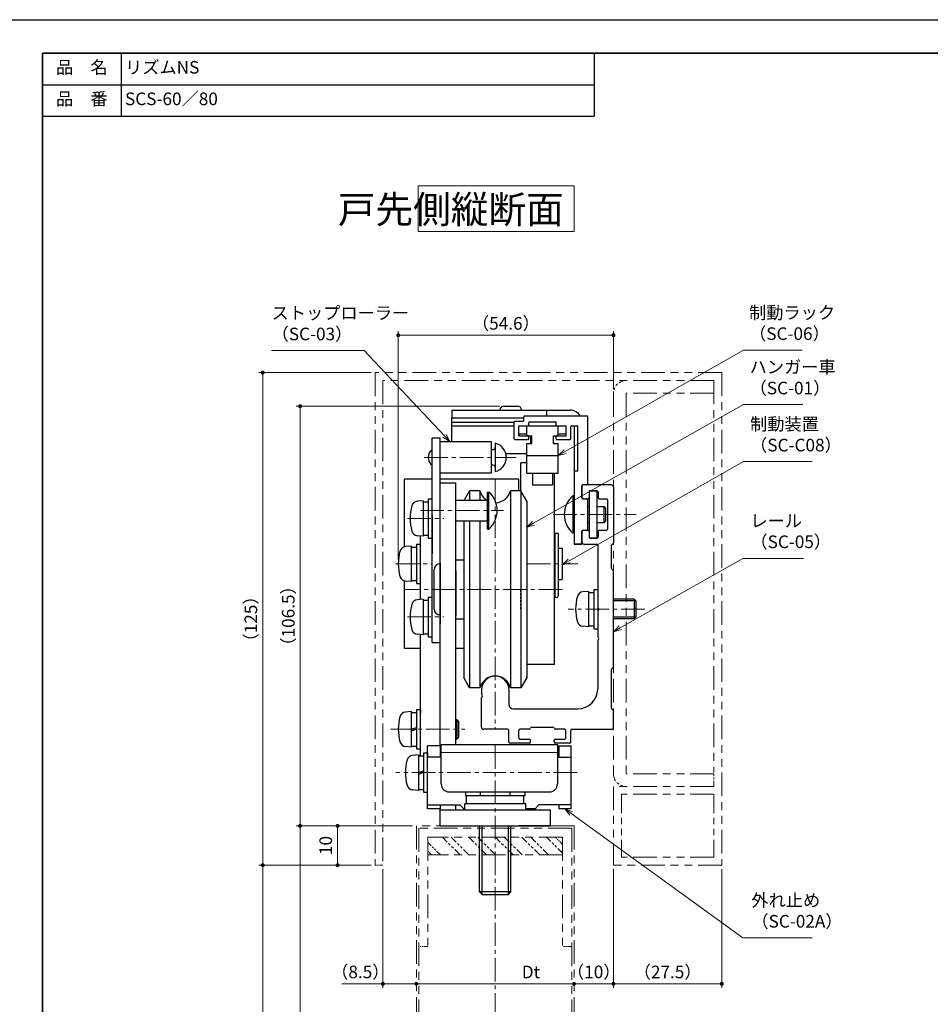
# Model space of a CAD drawing. Units: millimetres. Extents: x 3416 to 4604, y 2049 to 2469.
# Drawn here: x 4016 to 4247, y 2220 to 2469 of the extents above; entities that cross this region are included whole.
import ezdxf

# ---------------------------------------------------------------- set-up
doc = ezdxf.new("R2010")
doc.units = ezdxf.units.MM
doc.header["$PDSIZE"] = -3
for name, pattern in [('DASHED', [3.5, 2, -1.5]), ('中心線1', [18, 12, -2, 2, -2]), ('中線', [2, 1, 1]), ('寸法線', [2, 1, 1]), ('想像線1', [14.5, 6, -1.5, 2, -1.5, 2, -1.5]), ('文字', [2, 1, 1]), ('細線', [2, 1, 1])]:
    doc.linetypes.add(name, pattern=pattern)
for name, color, linetype, lineweight in [('AM_0', 7, '中線', 25), ('AM_11', 2, '想像線1', 15), ('AM_2', 1, '細線', 15), ('AM_5', 3, '寸法線', 15), ('AM_6', 2, '文字', 15), ('AM_7', 4, '中心線1', 15), ('waku', 7, 'Continuous', 35)]:
    doc.layers.add(name, color=color, linetype=linetype, lineweight=lineweight)
doc.layers.add('size', color=5, linetype='Continuous', lineweight=25, plot=False)
doc.styles.get("Standard").update_dxf_attribs({"font": 'romans.shx', "width": 0.7, "bigfont": 'extfont.shx'})
doc.dimstyles.new('SYS$0', dxfattribs={"dimtxt": 3.2, "dimasz": 1, "dimexe": 1, "dimexo": 1, "dimgap": 1, "dimtad": 1, "dimdsep": 46, "dimtxsty": 'STANDARD', "dimblk": 'DOT', "dimcen": 0, "dimclrd": 256, "dimclre": 256, "dimclrt": 2, "dimadec": 0, "dimazin": 2, "dimtp": 0.1, "dimtm": 0.1, "dimtfac": 0.71, "dimtmove": 0, "dimatfit": 3, "dimldrblk": 'OPEN30', "dimfxl": 1, "dimlwd": -1, "dimlwe": -1, "dimarcsym": 0})

# ---------------------------------------------------------------- blocks, each defined once
blk = doc.blocks.new('_Dot')
at = {"color": 0, "linetype": 'ByBlock', "lineweight": -2}
blk.add_line((-0.5, 0), (-1, 0), dxfattribs=at)
at = {"color": 0, "linetype": 'ByBlock', "const_width": 0.5}
blk.add_lwpolyline([(-0.25, 0, 1), (0.25, 0, 1)], format="xyb", close=True, dxfattribs=at)
blk = doc.blocks.new('*D14')
at = {"layer": 'AM_5'}
for p, q in [((4111.78, 2332.38), (4111.78, 2390.38)), ((4165.38, 2389.38), (4112.78, 2389.38)), ((4166.38, 2375.68), (4166.38, 2390.38))]:
    blk.add_line(p, q, dxfattribs=at)
at = {"layer": 'Defpoints', "color": 0}
for p in [(4111.78, 2389.38), (4166.38, 2374.68), (4111.78, 2331.38)]:
    blk.add_point(p, dxfattribs=at)
at = {"layer": 'AM_5', "rotation": 180}
blk.add_blockref('_Dot', (4111.78, 2389.38), dxfattribs=at)
at = {"layer": 'AM_5'}
blk.add_blockref('_Dot', (4166.38, 2389.38), dxfattribs=at)
at = {"layer": 'AM_5', "color": 2, "insert": (4139.08, 2391.98), "char_height": 3.2, "attachment_point": 5}
blk.add_mtext('（54.6）', dxfattribs=at)
blk = doc.blocks.new('_OPEN30')
at = {"color": 0, "linetype": 'ByBlock'}
for p, q in [((-1, 0.27), (0, 0)), ((0, 0), (-1, -0.27)), ((0, 0), (-1, 0))]:
    blk.add_line(p, q, dxfattribs=at)
blk = doc.blocks.new('*D16')
at = {"layer": 'AM_5'}
for p, q in [((4137.58, 2371.38), (4085.88, 2371.38)), ((4086.88, 2370.38), (4086.88, 2265.88)), ((4115.38, 2264.88), (4085.88, 2264.88))]:
    blk.add_line(p, q, dxfattribs=at)
at = {"layer": 'Defpoints', "color": 0}
for p in [(4138.58, 2371.38), (4086.88, 2264.88), (4116.38, 2264.88)]:
    blk.add_point(p, dxfattribs=at)
at = {"layer": 'AM_5'}
for p, rotation in [((4086.88, 2371.38), 90), ((4086.88, 2264.88), 270)]:
    blk.add_blockref('_Dot', p, dxfattribs=dict(at, rotation=rotation))
at = {"layer": 'AM_5', "color": 2, "insert": (4084.28, 2318.13), "char_height": 3.2, "attachment_point": 5, "rotation": 90}
blk.add_mtext('（106.5）', dxfattribs=at)
blk = doc.blocks.new('*D17')
at = {"layer": 'AM_5'}
for p, q in [((4104.88, 2379.88), (4076.38, 2379.88)), ((4077.38, 2378.88), (4077.38, 2255.88)), ((4104.88, 2254.88), (4076.38, 2254.88))]:
    blk.add_line(p, q, dxfattribs=at)
at = {"layer": 'Defpoints', "color": 0}
for p in [(4105.88, 2379.88), (4077.38, 2254.88), (4105.88, 2254.88)]:
    blk.add_point(p, dxfattribs=at)
at = {"layer": 'AM_5'}
for p, rotation in [((4077.38, 2379.88), 90), ((4077.38, 2254.88), 270)]:
    blk.add_blockref('_Dot', p, dxfattribs=dict(at, rotation=rotation))
at = {"layer": 'AM_5', "color": 2, "insert": (4074.78, 2317.38), "char_height": 3.2, "attachment_point": 5, "rotation": 90}
blk.add_mtext('（125）', dxfattribs=at)
blk = doc.blocks.new('*D18')
at = {"layer": 'AM_5'}
for p, q in [((4115.38, 2264.88), (4095.38, 2264.88)), ((4096.38, 2263.88), (4096.38, 2255.88)), ((4104.88, 2254.88), (4095.38, 2254.88))]:
    blk.add_line(p, q, dxfattribs=at)
at = {"layer": 'Defpoints', "color": 0}
for p in [(4116.38, 2264.88), (4096.38, 2254.88), (4105.88, 2254.88)]:
    blk.add_point(p, dxfattribs=at)
at = {"layer": 'AM_5'}
for p, rotation in [((4096.38, 2264.88), 90), ((4096.38, 2254.88), 270)]:
    blk.add_blockref('_Dot', p, dxfattribs=dict(at, rotation=rotation))
at = {"layer": 'AM_5', "color": 2, "insert": (4093.78, 2259.88), "char_height": 3.2, "attachment_point": 5, "rotation": 90}
blk.add_mtext('10', dxfattribs=at)
blk = doc.blocks.new('*D19')
at = {"layer": 'AM_5'}
for p, q in [((4104.88, 2254.88), (4076.38, 2254.88)), ((4077.38, 2253.88), (4077.38, 2116.64)), ((4092.71, 2115.64), (4076.38, 2115.64))]:
    blk.add_line(p, q, dxfattribs=at)
at = {"layer": 'Defpoints', "color": 0}
for p in [(4105.88, 2254.88), (4077.38, 2115.64), (4093.71, 2115.64)]:
    blk.add_point(p, dxfattribs=at)
at = {"layer": 'AM_5'}
for p, rotation in [((4077.38, 2254.88), 90), ((4077.38, 2115.64), 270)]:
    blk.add_blockref('_Dot', p, dxfattribs=dict(at, rotation=rotation))
at = {"layer": 'AM_5', "color": 2, "insert": (4074.78, 2185.26), "char_height": 3.2, "attachment_point": 5, "rotation": 90}
blk.add_mtext('H', dxfattribs=at)
blk = doc.blocks.new('*D20')
at = {"layer": 'AM_5'}
for p, q in [((4115.38, 2264.88), (4085.88, 2264.88)), ((4086.88, 2263.88), (4086.88, 2120.64)), ((4115.38, 2119.64), (4085.88, 2119.64))]:
    blk.add_line(p, q, dxfattribs=at)
at = {"layer": 'Defpoints', "color": 0}
for p in [(4116.38, 2264.88), (4086.88, 2119.64), (4116.38, 2119.64)]:
    blk.add_point(p, dxfattribs=at)
at = {"layer": 'AM_5'}
for p, rotation in [((4086.88, 2264.88), 90), ((4086.88, 2119.64), 270)]:
    blk.add_blockref('_Dot', p, dxfattribs=dict(at, rotation=rotation))
at = {"layer": 'AM_5', "color": 2, "insert": (4084.28, 2192.26), "char_height": 3.2, "attachment_point": 5, "rotation": 90}
blk.add_mtext('DW', dxfattribs=at)
blk = doc.blocks.new('*D21')
at = {"layer": 'AM_5'}
for p, q in [((4166.38, 2253.88), (4166.38, 2223.78)), ((4193.88, 2253.88), (4193.88, 2223.78)), ((4167.38, 2224.78), (4192.88, 2224.78))]:
    blk.add_line(p, q, dxfattribs=at)
at = {"layer": 'Defpoints', "color": 0}
for p in [(4166.38, 2254.88), (4193.88, 2254.88), (4193.88, 2224.78)]:
    blk.add_point(p, dxfattribs=at)
at = {"layer": 'AM_5', "rotation": 180}
blk.add_blockref('_Dot', (4166.38, 2224.78), dxfattribs=at)
at = {"layer": 'AM_5'}
blk.add_blockref('_Dot', (4193.88, 2224.78), dxfattribs=at)
at = {"layer": 'AM_5', "color": 2, "insert": (4180.13, 2227.38), "char_height": 3.2, "attachment_point": 5}
blk.add_mtext('（27.5）', dxfattribs=at)
blk = doc.blocks.new('*D22')
at = {"layer": 'AM_5'}
for p, q in [((4166.38, 2253.88), (4166.38, 2223.78)), ((4165.38, 2224.78), (4157.38, 2224.78))]:
    blk.add_line(p, q, dxfattribs=at)
at = {"layer": 'Defpoints', "color": 0}
for p in [(4156.38, 2264.88), (4166.38, 2254.88), (4156.38, 2224.78)]:
    blk.add_point(p, dxfattribs=at)
at = {"layer": 'AM_5', "rotation": 180}
blk.add_blockref('_Dot', (4156.38, 2224.78), dxfattribs=at)
at = {"layer": 'AM_5'}
blk.add_blockref('_Dot', (4166.38, 2224.78), dxfattribs=at)
at = {"layer": 'AM_5', "color": 2, "insert": (4161.38, 2227.38), "char_height": 3.2, "attachment_point": 5}
blk.add_mtext('（10）', dxfattribs=at)
blk = doc.blocks.new('*D23')
at = {"layer": 'AM_5'}
blk.add_line((4155.38, 2224.78), (4117.38, 2224.78), dxfattribs=at)
at = {"layer": 'Defpoints', "color": 0}
for p in [(4116.38, 2224.78), (4116.38, 2224.78), (4156.38, 2224.78)]:
    blk.add_point(p, dxfattribs=at)
at = {"layer": 'AM_5', "rotation": 180}
blk.add_blockref('_Dot', (4116.38, 2224.78), dxfattribs=at)
at = {"layer": 'AM_5'}
blk.add_blockref('_Dot', (4156.38, 2224.78), dxfattribs=at)
at = {"layer": 'AM_5', "color": 2, "insert": (4145.44, 2227.38), "char_height": 3.2, "attachment_point": 5}
blk.add_mtext('Dt', dxfattribs=at)
blk = doc.blocks.new('*D24')
at = {"layer": 'AM_5'}
for p, q in [((4107.88, 2253.88), (4107.88, 2223.78)), ((4107.88, 2224.78), (4097.43, 2224.78)), ((4115.38, 2224.78), (4108.88, 2224.78))]:
    blk.add_line(p, q, dxfattribs=at)
at = {"layer": 'Defpoints', "color": 0}
for p in [(4107.88, 2254.88), (4107.88, 2224.78), (4116.38, 2224.78)]:
    blk.add_point(p, dxfattribs=at)
at = {"layer": 'AM_5', "rotation": 180}
blk.add_blockref('_Dot', (4107.88, 2224.78), dxfattribs=at)
at = {"layer": 'AM_5'}
blk.add_blockref('_Dot', (4116.38, 2224.78), dxfattribs=at)
at = {"layer": 'AM_5', "color": 2, "insert": (4102.15, 2227.38), "char_height": 3.2, "attachment_point": 5}
blk.add_mtext('（8.5）', dxfattribs=at)
blk = doc.blocks.new('*S2144747')
at = {"layer": 'AM_5', "color": 3}
for p, q in [((4199.37, 2385.58), (4154.12, 2359.87)), ((4214.29, 2385.58), (4199.37, 2385.58))]:
    blk.add_line(p, q, dxfattribs=at)
at = {"layer": 'AM_5', "color": 3, "linetype": 'Continuous'}
for p, q in [((4153.85, 2360.33), (4152.38, 2358.88)), ((4154.12, 2359.87), (4152.38, 2358.88)), ((4152.38, 2358.88), (4154.38, 2359.4))]:
    blk.add_line(p, q, dxfattribs=at)
at = {"layer": 'AM_5', "color": 2, "insert": (4200.79, 2387.18), "char_height": 3.2, "attachment_point": 7}
blk.add_mtext('制動ラック\\P（SC-06）', dxfattribs=at)
blk = doc.blocks.new('*S2154848')
at = {"layer": 'AM_5', "color": 3}
for p, q in [((4199.37, 2357.3), (4155.12, 2332.13)), ((4216.79, 2357.3), (4199.37, 2357.3))]:
    blk.add_line(p, q, dxfattribs=at)
at = {"layer": 'AM_5', "color": 3, "linetype": 'Continuous'}
for p, q in [((4154.85, 2332.59), (4153.38, 2331.14)), ((4155.12, 2332.13), (4153.38, 2331.14)), ((4153.38, 2331.14), (4155.38, 2331.66))]:
    blk.add_line(p, q, dxfattribs=at)
at = {"layer": 'AM_5', "color": 2, "insert": (4201.05, 2358.9), "char_height": 3.2, "attachment_point": 7}
blk.add_mtext('制動装置\\P（SC-C08）', dxfattribs=at)
blk = doc.blocks.new('*S2164949')
at = {"layer": 'AM_5', "color": 3}
for p, q in [((4079.64, 2385.5), (4103.15, 2385.5)), ((4103.15, 2385.5), (4123.51, 2363.84))]:
    blk.add_line(p, q, dxfattribs=at)
at = {"layer": 'AM_5', "color": 3, "linetype": 'Continuous'}
for p, q in [((4124.88, 2362.38), (4123.9, 2364.2)), ((4123.12, 2363.47), (4124.88, 2362.38)), ((4123.51, 2363.84), (4124.88, 2362.38))]:
    blk.add_line(p, q, dxfattribs=at)
at = {"layer": 'AM_5', "color": 2, "insert": (4079.64, 2387.1), "char_height": 3.2, "attachment_point": 7}
blk.add_mtext('ストップローラー\\P（SC-03）', dxfattribs=at)
blk = doc.blocks.new('*S2175050')
at = {"layer": 'AM_5', "color": 3}
for p, q in [((4199.19, 2332.76), (4168.12, 2315.14)), ((4214.63, 2332.76), (4199.19, 2332.76))]:
    blk.add_line(p, q, dxfattribs=at)
at = {"layer": 'AM_5', "color": 3, "linetype": 'Continuous'}
for p, q in [((4167.85, 2315.61), (4166.38, 2314.15)), ((4168.12, 2315.14), (4166.38, 2314.15)), ((4166.38, 2314.15), (4168.38, 2314.67))]:
    blk.add_line(p, q, dxfattribs=at)
at = {"layer": 'AM_5', "color": 2, "insert": (4201.13, 2334.36), "char_height": 3.2, "attachment_point": 7}
blk.add_mtext('レール\\P（SC-05）', dxfattribs=at)
blk = doc.blocks.new('*S2225555')
at = {"layer": 'AM_5', "color": 3, "linetype": 'Continuous'}
for p, q in [((4155.64, 2268.02), (4154.02, 2269.2)), ((4155.95, 2268.46), (4154.02, 2269.2)), ((4154.02, 2269.2), (4155.32, 2267.59))]:
    blk.add_line(p, q, dxfattribs=at)
at = {"layer": 'AM_5', "color": 3}
for p, q in [((4199.19, 2236.45), (4155.64, 2268.02)), ((4216.81, 2236.45), (4199.19, 2236.45))]:
    blk.add_line(p, q, dxfattribs=at)
at = {"layer": 'AM_5', "color": 2, "insert": (4201.38, 2238.05), "char_height": 3.2, "attachment_point": 7}
blk.add_mtext('外れ止め\\P（SC-02A）', dxfattribs=at)
blk = doc.blocks.new('*S2387171')
at = {"layer": 'AM_5', "color": 3}
for p, q in [((4199.37, 2371.78), (4146.12, 2341.67)), ((4214.44, 2371.78), (4199.37, 2371.78))]:
    blk.add_line(p, q, dxfattribs=at)
at = {"layer": 'AM_5', "color": 3, "linetype": 'Continuous'}
for p, q in [((4145.86, 2342.14), (4144.38, 2340.69)), ((4146.12, 2341.67), (4144.38, 2340.69)), ((4144.38, 2340.69), (4146.38, 2341.2))]:
    blk.add_line(p, q, dxfattribs=at)
at = {"layer": 'AM_5', "color": 2, "insert": (4200.93, 2373.38), "char_height": 3.2, "attachment_point": 7}
blk.add_mtext('ハンガー車\\P（SC-01）', dxfattribs=at)

msp = doc.modelspace()

# ---------------------------------------------------------------- linework, layer by layer
at = {"color": 7, "linetype": 'Continuous'}
for p, q in [((4021.469, 2460.959), (4131.469, 2460.959)), ((4021.469, 2452.959), (4161.469, 2452.959)), ((4021.469, 2444.959), (4161.469, 2444.959))]:
    msp.add_line(p, q, dxfattribs=at)
at = {"color": 7, "linetype": 'Continuous', "ltscale": 0.8}
for p, q in [((4041.469, 2460.959), (4041.469, 2444.959)), ((4161.469, 2460.959), (4161.469, 2444.959))]:
    msp.add_line(p, q, dxfattribs=at)
at = {"color": 7, "linetype": 'Continuous', "ltscale": 0.175}
msp.add_line((4138.58, 2371.38), (4142.08, 2371.38), dxfattribs=at)
at = {"color": 7, "linetype": 'DASHED', "ltscale": 0.25}
for p in [(4142.879, 2329.88), (4142.879, 2319.88)]:
    msp.add_line(p, (4142.879, 2324.88), dxfattribs=at)
at = {"layer": 'AM_0'}
for p, q in [((4125.379, 2370.38), (4155.379, 2370.38)), ((4156.379, 2366.38), (4156.379, 2336.38)), ((4120.379, 2315.38), (4120.379, 2363.38)), ((4122.379, 2311.38), (4122.379, 2363.38)), ((4151.379, 2305.78), (4151.379, 2354.38)), ((4142.379, 2352.88), (4122.379, 2352.88)), ((4126.379, 2285.498), (4126.379, 2351.88)), ((4122.379, 2285.198), (4122.379, 2349.88)), ((4140.252, 2349.881), (4140.252, 2299.881)), ((4142.879, 2349.881), (4142.879, 2299.881)), ((4144.379, 2347.283), (4144.379, 2302.479)), ((4128.379, 2342.244), (4128.379, 2302.479)), ((4129.879, 2342.244), (4129.879, 2299.881)), ((4132.506, 2342.244), (4132.506, 2299.881)), ((4122.379, 2285.198), (4122.379, 2336.498)), ((4166.379, 2305.177), (4166.379, 2329.584)), ((4117.379, 2282.846), (4117.379, 2313.441)), ((4150.379, 2268.88), (4122.379, 2268.88)), ((4122.379, 2264.88), (4150.379, 2264.88)), ((4125.379, 2264.88), (4147.379, 2264.88))]:
    msp.add_line(p, q, dxfattribs=at)
at = {"layer": 'AM_0', "ltscale": 0.15}
for p, q in [((4125.379, 2370.38), (4125.379, 2368.38)), ((4149.379, 2370.38), (4149.379, 2368.88)), ((4141.379, 2367.58), (4143.479, 2367.58)), ((4142.379, 2363.88), (4142.379, 2366.38)), ((4142.579, 2366.38), (4144.679, 2366.38)), ((4143.679, 2367.78), (4143.679, 2368.68)), ((4144.379, 2363.88), (4144.379, 2366.38)), ((4144.879, 2366.58), (4144.879, 2367.18)), ((4151.879, 2366.58), (4151.879, 2367.18)), ((4152.079, 2366.38), (4154.179, 2366.38)), ((4152.379, 2363.88), (4152.379, 2366.38)), ((4154.379, 2363.88), (4154.379, 2366.38)), ((4155.779, 2366.38), (4157.179, 2366.38)), ((4142.379, 2364.08), (4142.379, 2366.18)), ((4142.379, 2364.38), (4144.379, 2364.38)), ((4142.579, 2363.88), (4144.679, 2363.88)), ((4144.379, 2363.88), (4145.629, 2363.88)), ((4145.379, 2361.88), (4145.379, 2363.88)), ((4145.629, 2361.88), (4145.629, 2363.88)), ((4151.129, 2361.88), (4151.129, 2363.88)), ((4151.129, 2363.88), (4152.379, 2363.88)), ((4152.079, 2363.88), (4154.179, 2363.88)), ((4152.379, 2364.38), (4154.379, 2364.38)), ((4154.379, 2364.08), (4154.379, 2366.18)), ((4120.379, 2363.38), (4122.379, 2363.38)), ((4144.379, 2361.88), (4145.629, 2361.88)), ((4144.879, 2363.08), (4144.879, 2363.68)), ((4151.129, 2361.88), (4152.379, 2361.88)), ((4151.879, 2363.08), (4151.879, 2363.68)), ((4135.379, 2360.38), (4135.879, 2360.38)), ((4135.879, 2356.38), (4135.379, 2356.38)), ((4144.379, 2356.98), (4142.879, 2356.98)), ((4145.879, 2354.38), (4145.879, 2351.38)), ((4150.879, 2354.38), (4150.879, 2351.38)), ((4157.179, 2354.88), (4156.579, 2354.88)), ((4142.379, 2349.88), (4142.379, 2352.88)), ((4159.379, 2351.38), (4158.579, 2351.38)), ((4129.879, 2349.881), (4128.53, 2347.544)), ((4129.879, 2349.881), (4129.879, 2347.544)), ((4132.506, 2349.881), (4129.879, 2349.881)), ((4132.506, 2349.881), (4132.506, 2347.544)), ((4142.879, 2349.881), (4140.252, 2349.881)), ((4144.379, 2347.283), (4142.879, 2349.881)), ((4158.379, 2350.88), (4158.379, 2348.38)), ((4162.179, 2349.88), (4160.179, 2349.88)), ((4160.179, 2349.58), (4160.179, 2348.18)), ((4160.479, 2349.88), (4162.179, 2349.88)), ((4162.479, 2349.58), (4162.479, 2348.18)), ((4118.079, 2347.38), (4116.618, 2347.252)), ((4118.079, 2347.13), (4119.379, 2347.13)), ((4119.379, 2347.88), (4120.379, 2347.88)), ((4156.379, 2348.58), (4156.091, 2348.58)), ((4158.579, 2347.88), (4159.379, 2347.88)), ((4158.879, 2347.88), (4159.879, 2347.88)), ((4162.779, 2347.88), (4164.579, 2347.88)), ((4156.679, 2343.88), (4156.379, 2344.18)), ((4156.679, 2343.88), (4156.379, 2343.58)), ((4159.879, 2345.88), (4160.179, 2345.88)), ((4162.179, 2345.88), (4164.004, 2345.88)), ((4164.379, 2345.505), (4164.004, 2345.88)), ((4159.879, 2341.88), (4160.179, 2341.88)), ((4162.179, 2341.88), (4164.004, 2341.88)), ((4164.379, 2342.255), (4164.004, 2341.88)), ((4134.379, 2340.194), (4134.779, 2340.194)), ((4152.379, 2339.08), (4151.479, 2339.08)), ((4156.379, 2339.18), (4156.091, 2339.18)), ((4158.379, 2339.38), (4158.379, 2336.88)), ((4158.579, 2339.88), (4159.379, 2339.88)), ((4158.879, 2339.88), (4159.879, 2339.88)), ((4160.179, 2339.58), (4160.179, 2338.18)), ((4162.479, 2339.58), (4162.479, 2338.18)), ((4162.779, 2339.88), (4164.579, 2339.88)), ((4116.379, 2336.38), (4117.379, 2336.38)), ((4118.079, 2338.38), (4116.618, 2338.508)), ((4118.079, 2338.63), (4119.379, 2338.63)), ((4119.379, 2337.88), (4120.379, 2337.88)), ((4156.379, 2336.38), (4158.379, 2336.38)), ((4158.179, 2336.38), (4156.579, 2336.38)), ((4158.379, 2336.58), (4158.379, 2336.38)), ((4162.179, 2337.88), (4160.179, 2337.88)), ((4160.479, 2337.88), (4162.179, 2337.88)), ((4115.079, 2335.88), (4113.618, 2335.752)), ((4115.079, 2335.63), (4116.379, 2335.63)), ((4151.379, 2334.68), (4151.479, 2334.68)), ((4152.379, 2335.38), (4153.379, 2335.38)), ((4126.379, 2332.381), (4128.379, 2332.381)), ((4115.079, 2326.88), (4113.618, 2327.008)), ((4115.079, 2327.13), (4116.379, 2327.13)), ((4116.379, 2326.38), (4117.379, 2326.38)), ((4151.379, 2328.08), (4151.479, 2328.08)), ((4152.379, 2327.38), (4153.379, 2327.38)), ((4160.079, 2324.38), (4158.618, 2324.252)), ((4160.079, 2324.13), (4161.379, 2324.13)), ((4161.379, 2324.88), (4162.379, 2324.88)), ((4118.079, 2322.38), (4116.618, 2322.252)), ((4118.079, 2322.13), (4119.379, 2322.13)), ((4119.379, 2322.88), (4120.379, 2322.88)), ((4172.079, 2321.95), (4171.649, 2322.38)), ((4162.591, 2320.092), (4162.467, 2320.216)), ((4162.591, 2319.668), (4162.467, 2319.544)), ((4126.379, 2317.381), (4128.379, 2317.381)), ((4172.079, 2317.81), (4171.649, 2317.38)), ((4160.079, 2315.38), (4158.618, 2315.508)), ((4160.079, 2315.63), (4161.379, 2315.63)), ((4161.379, 2314.88), (4162.379, 2314.88)), ((4118.079, 2313.38), (4116.618, 2313.508)), ((4118.079, 2313.63), (4119.379, 2313.63)), ((4119.379, 2312.88), (4120.379, 2312.88)), ((4162.591, 2312.592), (4162.467, 2312.716)), ((4162.591, 2312.168), (4162.467, 2312.044)), ((4120.379, 2311.38), (4122.379, 2311.38)), ((4128.379, 2309.88), (4126.379, 2309.88)), ((4129.879, 2299.881), (4128.379, 2302.479)), ((4144.379, 2302.479), (4142.879, 2299.881)), ((4132.506, 2299.881), (4129.879, 2299.881)), ((4132.879, 2299.381), (4132.879, 2298.43)), ((4142.879, 2299.881), (4140.252, 2299.881)), ((4133.092, 2298.093), (4132.967, 2298.217)), ((4133.092, 2297.669), (4132.967, 2297.545)), ((4116.379, 2294.38), (4117.379, 2294.38)), ((4117.379, 2294.38), (4117.379, 2293.499)), ((4115.079, 2293.88), (4113.618, 2293.752)), ((4115.079, 2293.63), (4116.379, 2293.63)), ((4126.379, 2291.88), (4126.649, 2291.88)), ((4127.079, 2291.45), (4126.649, 2291.88)), ((4115.079, 2289.38), (4116.379, 2289.853)), ((4116.379, 2289.38), (4115.079, 2288.907)), ((4139.831, 2286.181), (4139.831, 2289.081)), ((4142.331, 2287.181), (4142.331, 2289.081)), ((4145.036, 2289.381), (4142.631, 2289.381)), ((4154.031, 2289.381), (4151.627, 2289.381)), ((4154.331, 2287.181), (4154.331, 2289.081)), ((4155.531, 2286.181), (4155.531, 2289.081)), ((4126.379, 2286.88), (4126.649, 2286.88)), ((4127.079, 2287.31), (4126.649, 2286.88)), ((4142.631, 2286.881), (4145.031, 2286.881)), ((4145.331, 2286.181), (4145.331, 2286.581)), ((4151.331, 2286.181), (4151.331, 2286.581)), ((4151.631, 2286.881), (4154.031, 2286.881)), ((4115.079, 2284.88), (4113.618, 2285.008)), ((4115.079, 2285.13), (4116.379, 2285.13)), ((4116.379, 2284.38), (4117.379, 2284.38)), ((4116.879, 2282.881), (4115.418, 2282.753)), ((4116.879, 2282.631), (4118.179, 2282.631)), ((4118.179, 2283.381), (4119.179, 2283.381)), ((4119.179, 2283.381), (4119.179, 2282.5)), ((4116.879, 2278.381), (4118.179, 2278.854)), ((4118.179, 2278.381), (4116.879, 2277.908)), ((4116.879, 2273.881), (4115.418, 2274.009)), ((4116.879, 2274.131), (4118.179, 2274.131)), ((4118.179, 2273.381), (4119.179, 2273.381)), ((4129.129, 2270.48), (4129.129, 2272.48)), ((4143.629, 2270.48), (4143.629, 2272.48)), ((4126.379, 2268.88), (4126.379, 2270.197)), ((4128.629, 2268.88), (4128.629, 2270.48)), ((4144.129, 2268.88), (4144.129, 2270.48)), ((4122.379, 2264.88), (4122.179, 2264.88)), ((4133.029, 2247.48), (4132.379, 2248.13)), ((4139.729, 2247.48), (4140.379, 2248.13))]:
    msp.add_line(p, q, dxfattribs=at)
at = {"layer": 'AM_0', "ltscale": 0.79}
for p, q in [((4159.679, 2368.88), (4143.879, 2368.88)), ((4125.379, 2367.32), (4141.179, 2367.32)), ((4125.379, 2366.38), (4141.179, 2366.38)), ((4134.379, 2340.194), (4134.379, 2349.594)), ((4134.379, 2349.594), (4134.779, 2349.594)), ((4134.779, 2340.194), (4134.779, 2349.594))]:
    msp.add_line(p, q, dxfattribs=at)
at = {"layer": 'AM_0', "ltscale": 0.915}
msp.add_line((4125.379, 2368.38), (4143.679, 2368.38), dxfattribs=at)
at = {"layer": 'AM_0', "ltscale": 0.3}
msp.add_line((4125.379, 2362.38), (4125.379, 2368.38), dxfattribs=at)
at = {"layer": 'AM_0', "ltscale": 0.215}
msp.add_line((4141.179, 2363.08), (4141.179, 2367.38), dxfattribs=at)
at = {"layer": 'AM_0', "ltscale": 0.6}
for p, q in [((4142.379, 2366.38), (4154.379, 2366.38)), ((4160.179, 2349.88), (4160.179, 2337.88)), ((4162.179, 2349.88), (4162.179, 2337.88))]:
    msp.add_line(p, q, dxfattribs=at)
at = {"layer": 'AM_0', "ltscale": 0.33}
msp.add_line((4145.079, 2367.38), (4151.679, 2367.38), dxfattribs=at)
at = {"layer": 'AM_0', "ltscale": 0.84}
msp.add_line((4159.879, 2351.88), (4159.879, 2368.68), dxfattribs=at)
at = {"layer": 'AM_0', "ltscale": 0.1625}
for p, q in [((4142.379, 2363.88), (4145.629, 2363.88)), ((4151.129, 2363.88), (4154.379, 2363.88)), ((4164.379, 2345.505), (4164.379, 2342.255))]:
    msp.add_line(p, q, dxfattribs=at)
at = {"layer": 'AM_0', "ltscale": 0.155}
for p, q in [((4155.579, 2363.08), (4155.579, 2366.18)), ((4158.379, 2348.08), (4158.379, 2351.18)), ((4158.379, 2336.58), (4158.379, 2339.68))]:
    msp.add_line(p, q, dxfattribs=at)
at = {"layer": 'AM_0', "ltscale": 0.555}
msp.add_line((4157.379, 2355.08), (4157.379, 2366.18), dxfattribs=at)
at = {"layer": 'AM_0', "ltscale": 0.65}
for p, q in [((4122.379, 2362.38), (4135.379, 2362.38)), ((4135.379, 2354.38), (4122.379, 2354.38))]:
    msp.add_line(p, q, dxfattribs=at)
at = {"layer": 'AM_0', "ltscale": 0.4}
for p, q in [((4135.379, 2362.38), (4135.379, 2354.38)), ((4144.379, 2358.88), (4152.379, 2358.88)), ((4144.379, 2354.38), (4152.379, 2354.38)), ((4126.379, 2347.544), (4134.379, 2347.544)), ((4126.379, 2342.244), (4134.379, 2342.244)), ((4152.379, 2335.38), (4152.379, 2327.38)), ((4153.379, 2335.38), (4153.379, 2327.38)), ((4140.379, 2248.13), (4132.379, 2248.13))]:
    msp.add_line(p, q, dxfattribs=at)
at = {"layer": 'AM_0', "ltscale": 0.36}
msp.add_line((4136.379, 2361.98), (4136.379, 2354.78), dxfattribs=at)
at = {"layer": 'AM_0', "ltscale": 0.165}
for p, q in [((4141.379, 2362.88), (4144.679, 2362.88)), ((4152.079, 2362.88), (4155.379, 2362.88))]:
    msp.add_line(p, q, dxfattribs=at)
at = {"layer": 'AM_0', "ltscale": 0.375}
for p, q in [((4144.379, 2354.38), (4144.379, 2361.88)), ((4152.379, 2354.38), (4152.379, 2361.88))]:
    msp.add_line(p, q, dxfattribs=at)
at = {"layer": 'AM_0', "ltscale": 0.266857}
msp.add_line((4139.042, 2359.38), (4144.379, 2359.38), dxfattribs=at)
at = {"layer": 'AM_0', "ltscale": 0.355}
msp.add_line((4142.879, 2349.88), (4142.879, 2356.98), dxfattribs=at)
at = {"layer": 'AM_0', "ltscale": 0.525}
msp.add_line((4156.379, 2354.68), (4156.379, 2344.18), dxfattribs=at)
at = {"layer": 'AM_0', "ltscale": 0.858353}
for p, q in [((4113.379, 2335.713), (4113.379, 2352.88)), ((4113.379, 2309.88), (4113.379, 2327.047))]:
    msp.add_line(p, q, dxfattribs=at)
at = {"layer": 'AM_0', "ltscale": 0.35}
for p, q in [((4120.379, 2352.88), (4113.379, 2352.88)), ((4165.879, 2351.38), (4158.879, 2351.38)), ((4159.879, 2340.38), (4159.879, 2347.38)), ((4156.379, 2343.58), (4156.379, 2336.58)), ((4151.379, 2305.78), (4144.379, 2305.78))]:
    msp.add_line(p, q, dxfattribs=at)
at = {"layer": 'AM_0', "ltscale": 0.2}
for p, q in [((4122.379, 2351.88), (4126.379, 2351.88)), ((4164.004, 2341.88), (4164.004, 2345.88)), ((4117.379, 2309.88), (4113.379, 2309.88)), ((4150.379, 2264.88), (4150.379, 2268.88))]:
    msp.add_line(p, q, dxfattribs=at)
at = {"layer": 'AM_0', "ltscale": 0.25}
for p, q in [((4145.879, 2351.38), (4150.879, 2351.38)), ((4171.649, 2322.38), (4171.649, 2317.38)), ((4126.649, 2291.88), (4126.649, 2286.88))]:
    msp.add_line(p, q, dxfattribs=at)
at = {"layer": 'AM_0', "ltscale": 0.71021}
msp.add_line((4166.379, 2350.88), (4166.379, 2336.676), dxfattribs=at)
at = {"layer": 'AM_0', "ltscale": 0.45}
for p, q in [((4118.079, 2347.38), (4118.079, 2338.38)), ((4115.079, 2335.88), (4115.079, 2326.88)), ((4160.079, 2324.38), (4160.079, 2315.38)), ((4118.079, 2322.38), (4118.079, 2313.38)), ((4115.079, 2293.88), (4115.079, 2284.88)), ((4116.879, 2282.881), (4116.879, 2273.881))]:
    msp.add_line(p, q, dxfattribs=at)
at = {"layer": 'AM_0', "ltscale": 0.5}
for p, q in [((4119.379, 2347.88), (4119.379, 2337.88)), ((4120.379, 2343.88), (4120.379, 2333.88)), ((4116.379, 2336.38), (4116.379, 2326.38)), ((4120.879, 2319.88), (4120.879, 2329.88)), ((4161.379, 2324.88), (4161.379, 2314.88)), ((4162.379, 2324.88), (4162.379, 2314.88)), ((4119.379, 2322.88), (4119.379, 2312.88)), ((4116.379, 2294.38), (4116.379, 2284.38)), ((4155.831, 2289.381), (4165.831, 2289.381)), ((4118.179, 2283.381), (4118.179, 2273.381))]:
    msp.add_line(p, q, dxfattribs=at)
at = {"layer": 'AM_0', "ltscale": 0.47}
for p, q in [((4156.091, 2348.58), (4156.091, 2339.18)), ((4156.379, 2348.58), (4156.379, 2339.18))]:
    msp.add_line(p, q, dxfattribs=at)
at = {"layer": 'AM_0', "ltscale": 0.37}
msp.add_line((4164.879, 2347.58), (4164.879, 2340.18), dxfattribs=at)
at = {"layer": 'AM_0', "ltscale": 0.7925}
for p, q in [((4151.479, 2339.08), (4151.479, 2323.23)), ((4152.379, 2339.08), (4152.379, 2323.23))]:
    msp.add_line(p, q, dxfattribs=at)
at = {"layer": 'AM_0', "ltscale": 0.806124}
msp.add_line((4117.379, 2322.319), (4117.379, 2338.441), dxfattribs=at)
at = {"layer": 'AM_0', "ltscale": 0.16}
msp.add_line((4158.879, 2336.38), (4162.079, 2336.38), dxfattribs=at)
at = {"layer": 'AM_0', "ltscale": 0.782574}
msp.add_line((4162.379, 2336.08), (4162.379, 2320.428), dxfattribs=at)
at = {"layer": 'AM_0', "ltscale": 0.29542}
msp.add_line((4165.879, 2330.176), (4165.879, 2336.084), dxfattribs=at)
at = {"layer": 'AM_0', "ltscale": 0.775}
for p, q in [((4122.379, 2331.63), (4122.379, 2316.13)), ((4144.129, 2270.48), (4128.629, 2270.48))]:
    msp.add_line(p, q, dxfattribs=at)
at = {"layer": 'AM_0', "ltscale": 0.57735}
msp.add_line((4126.379, 2329.653), (4126.379, 2318.106), dxfattribs=at)
at = {"layer": 'AM_0', "ltscale": 0.2635}
for p, q in [((4171.649, 2322.38), (4166.379, 2322.38)), ((4171.649, 2317.38), (4166.379, 2317.38))]:
    msp.add_line(p, q, dxfattribs=at)
at = {"layer": 'AM_0', "ltscale": 0.285}
for p, q in [((4172.079, 2321.95), (4166.379, 2321.95)), ((4172.079, 2317.81), (4166.379, 2317.81))]:
    msp.add_line(p, q, dxfattribs=at)
at = {"layer": 'AM_0', "ltscale": 0.207}
for p, q in [((4172.079, 2321.95), (4172.079, 2317.81)), ((4127.079, 2291.45), (4127.079, 2287.31))]:
    msp.add_line(p, q, dxfattribs=at)
at = {"layer": 'AM_0', "ltscale": 0.4375}
msp.add_line((4120.379, 2311.38), (4120.379, 2320.13), dxfattribs=at)
at = {"layer": 'AM_0', "ltscale": 0.320147}
msp.add_line((4162.379, 2319.331), (4162.379, 2312.928), dxfattribs=at)
at = {"layer": 'AM_0', "ltscale": 0.612517}
msp.add_line((4162.379, 2311.831), (4162.379, 2299.581), dxfattribs=at)
at = {"layer": 'AM_0', "ltscale": 0.49542}
msp.add_line((4165.879, 2294.677), (4165.879, 2304.585), dxfattribs=at)
at = {"layer": 'AM_0', "ltscale": 0.190004}
msp.add_line((4139.879, 2295.581), (4139.879, 2299.381), dxfattribs=at)
at = {"layer": 'AM_0', "ltscale": 0.372574}
msp.add_line((4132.879, 2289.881), (4132.879, 2297.333), dxfattribs=at)
at = {"layer": 'AM_0', "ltscale": 0.825019}
msp.add_line((4140.879, 2294.581), (4157.379, 2294.581), dxfattribs=at)
at = {"layer": 'AM_0', "ltscale": 0.210224}
msp.add_line((4166.379, 2289.881), (4166.379, 2294.085), dxfattribs=at)
at = {"layer": 'AM_0', "ltscale": 0.307596}
msp.add_line((4139.531, 2289.381), (4133.379, 2289.381), dxfattribs=at)
at = {"layer": 'AM_0', "ltscale": 0.27042}
msp.add_line((4145.627, 2289.881), (4151.036, 2289.881), dxfattribs=at)
at = {"layer": 'AM_0', "color": 4, "ltscale": 0.5}
for p, q in [((4119.179, 2269.197), (4119.179, 2285.198)), ((4122.379, 2285.198), (4119.179, 2285.198)), ((4122.379, 2285.198), (4122.379, 2282.298)), ((4122.679, 2285.498), (4152.179, 2285.498)), ((4122.679, 2275.497), (4122.679, 2285.498)), ((4152.179, 2285.498), (4152.179, 2275.497)), ((4152.479, 2285.198), (4155.679, 2285.198)), ((4152.479, 2285.198), (4152.479, 2282.298)), ((4155.679, 2269.197), (4155.679, 2285.198)), ((4122.679, 2282.298), (4119.179, 2282.298)), ((4152.179, 2282.298), (4155.679, 2282.298)), ((4124.679, 2273.497), (4150.179, 2273.497)), ((4119.179, 2270.197), (4127.379, 2270.197)), ((4122.379, 2269.197), (4119.179, 2269.197)), ((4122.379, 2270.197), (4122.379, 2269.197)), ((4127.379, 2270.197), (4128.379, 2269.197)), ((4128.629, 2269.197), (4128.379, 2269.197)), ((4146.479, 2269.197), (4144.129, 2269.197)), ((4147.479, 2270.197), (4146.479, 2269.197)), ((4155.679, 2270.197), (4147.479, 2270.197)), ((4152.479, 2270.197), (4152.479, 2269.197)), ((4155.679, 2269.197), (4152.479, 2269.197))]:
    msp.add_line(p, q, dxfattribs=at)
at = {"layer": 'AM_0', "ltscale": 0.245}
msp.add_line((4145.031, 2285.881), (4140.131, 2285.881), dxfattribs=at)
at = {"layer": 'AM_0', "ltscale": 0.18}
msp.add_line((4155.231, 2285.881), (4151.631, 2285.881), dxfattribs=at)
at = {"layer": 'AM_0', "color": 4, "lineweight": 13, "ltscale": 0.5}
msp.add_line((4152.179, 2283.498), (4122.679, 2283.498), dxfattribs=at)
at = {"layer": 'AM_0', "ltscale": 0.245972}
for p, q in [((4128.874, 2273.497), (4128.874, 2272.48)), ((4132.626, 2272.48), (4132.626, 2273.497)), ((4140.132, 2272.48), (4140.132, 2273.497)), ((4143.885, 2273.497), (4143.885, 2272.48))]:
    msp.add_line(p, q, dxfattribs=at)
at = {"layer": 'AM_0', "ltscale": 0.750555}
msp.add_line((4143.885, 2272.48), (4128.874, 2272.48), dxfattribs=at)
at = {"layer": 'AM_0', "ltscale": 0.325057}
msp.add_line((4122.379, 2264.88), (4122.379, 2269.197), dxfattribs=at)
at = {"layer": 'AM_0', "ltscale": 0.8375}
for p, q in [((4132.379, 2248.13), (4132.379, 2264.88)), ((4140.379, 2248.13), (4140.379, 2264.88))]:
    msp.add_line(p, q, dxfattribs=at)
at = {"layer": 'AM_0', "ltscale": 0.87}
for p, q in [((4133.029, 2247.48), (4133.029, 2264.88)), ((4139.729, 2247.48), (4139.729, 2264.88))]:
    msp.add_line(p, q, dxfattribs=at)
at = {"layer": 'AM_0', "ltscale": 0.400001}
msp.add_line((4150.379, 2264.88), (4142.379, 2264.88), dxfattribs=at)
at = {"layer": 'AM_0', "ltscale": 0.335}
msp.add_line((4133.029, 2247.48), (4139.729, 2247.48), dxfattribs=at)
at = {"layer": 'AM_0', "ltscale": 0.3}
for centre, radius, start, end in [((4138.58, 2370.38), 1, 90, 180), ((4142.08, 2370.38), 1, 360, 90), ((4143.879, 2368.68), 0.2, 90, 180), ((4155.379, 2367.38), 3, 30, 90), ((4159.679, 2368.68), 0.2, 360, 90), ((4141.379, 2367.38), 0.2, 90, 180), ((4142.579, 2366.18), 0.2, 90, 180), ((4143.479, 2367.78), 0.2, 270, 360), ((4144.679, 2366.58), 0.2, 270, 360), ((4145.079, 2367.18), 0.2, 90, 180), ((4151.679, 2367.18), 0.2, 360, 90), ((4152.079, 2366.58), 0.2, 180, 270), ((4154.179, 2366.18), 0.2, 360, 90), ((4155.779, 2366.18), 0.2, 90, 180), ((4157.179, 2366.18), 0.2, 360, 90), ((4142.579, 2364.08), 0.2, 180, 270), ((4144.679, 2363.68), 0.2, 360, 90), ((4152.079, 2363.68), 0.2, 90, 180), ((4154.179, 2364.08), 0.2, 270, 360), ((4141.379, 2363.08), 0.2, 180, 270), ((4144.679, 2363.08), 0.2, 270, 360), ((4152.079, 2363.08), 0.2, 180, 270), ((4155.379, 2363.08), 0.2, 270, 360), ((4121.879, 2358.38), 2.5, 126.8699, 233.1301), ((4135.879, 2360.88), 0.5, 270, 360), ((4135.879, 2355.88), 0.5, 360, 90), ((4156.579, 2354.68), 0.2, 90, 180), ((4157.179, 2355.08), 0.2, 270, 360), ((4158.879, 2350.88), 0.5, 90, 180), ((4158.579, 2351.18), 0.2, 90, 180), ((4159.379, 2351.88), 0.5, 270, 360), ((4165.879, 2350.88), 0.5, 360, 90), ((4160.479, 2349.58), 0.3, 90, 180), ((4162.179, 2349.58), 0.3, 360, 90), ((4116.757, 2345.658), 1.6, 95, 164.50603), ((4158.879, 2348.38), 0.5, 180, 270), ((4158.579, 2348.08), 0.2, 180, 270), ((4159.379, 2347.38), 0.5, 360, 90), ((4159.879, 2348.18), 0.3, 270, 360), ((4162.779, 2348.18), 0.3, 180, 270), ((4164.579, 2347.58), 0.3, 360, 90), ((4116.757, 2340.102), 1.6, 195.49397, 265), ((4158.879, 2339.38), 0.5, 90, 180), ((4158.579, 2339.68), 0.2, 90, 180), ((4159.379, 2340.38), 0.5, 270, 360), ((4159.879, 2339.58), 0.3, 360, 90), ((4162.779, 2339.58), 0.3, 90, 180), ((4164.579, 2340.18), 0.3, 270, 360), ((4156.579, 2336.58), 0.2, 180, 270), ((4158.179, 2336.58), 0.2, 270, 360), ((4158.879, 2336.88), 0.5, 180, 270), ((4160.479, 2338.18), 0.3, 180, 270), ((4162.079, 2336.08), 0.3, 360, 90), ((4162.179, 2338.18), 0.3, 270, 360), ((4166.179, 2336.084), 0.3, 99.59407, 180), ((4166.079, 2336.676), 0.3, 279.59407, 360), ((4113.757, 2334.158), 1.6, 95, 164.50603), ((4122.379, 2329.88), 1.5, 90, 180), ((4166.179, 2330.176), 0.3, 180, 260.40593), ((4166.079, 2329.584), 0.3, 360, 80.40593), ((4113.757, 2328.602), 1.6, 195.49397, 265), ((4158.757, 2322.658), 1.6, 95, 164.50603), ((4116.757, 2320.658), 1.6, 95, 164.50603), ((4151.929, 2323.23), 0.45, 180, 360), ((4122.379, 2319.88), 1.5, 180, 270), ((4162.679, 2320.428), 0.3, 180, 225), ((4162.679, 2319.331), 0.3, 135, 180), ((4162.379, 2319.88), 0.3, 315, 45), ((4158.757, 2317.102), 1.6, 195.49397, 265), ((4116.757, 2315.102), 1.6, 195.49397, 265), ((4162.679, 2312.928), 0.3, 180, 225), ((4162.679, 2311.831), 0.3, 135, 180), ((4162.379, 2312.38), 0.3, 315, 45), ((4166.179, 2304.585), 0.3, 99.59407, 180), ((4166.079, 2305.177), 0.3, 279.59407, 360), ((4133.179, 2298.43), 0.3, 180, 225), ((4133.179, 2297.333), 0.3, 135, 180), ((4132.879, 2297.881), 0.3, 315, 45), ((4140.879, 2295.581), 1, 180, 270), ((4166.179, 2294.677), 0.3, 180, 260.40593), ((4166.079, 2294.085), 0.3, 360, 80.40593), ((4113.757, 2292.158), 1.6, 95, 164.50603), ((4133.379, 2289.881), 0.5, 180, 270), ((4139.531, 2289.081), 0.3, 360, 90), ((4142.631, 2289.081), 0.3, 90, 180), ((4145.036, 2289.681), 0.3, 270, 350.40593), ((4145.627, 2289.581), 0.3, 90, 170.40593), ((4151.036, 2289.581), 0.3, 9.59407, 90), ((4151.627, 2289.681), 0.3, 189.59407, 270), ((4154.031, 2289.081), 0.3, 360, 90), ((4155.831, 2289.081), 0.3, 90, 180), ((4165.879, 2289.881), 0.5, 270, 360), ((4142.631, 2287.181), 0.3, 180, 270), ((4145.031, 2286.581), 0.3, 360, 90), ((4151.631, 2286.581), 0.3, 90, 180), ((4154.031, 2287.181), 0.3, 270, 360), ((4113.757, 2286.602), 1.6, 195.49397, 265), ((4140.131, 2286.181), 0.3, 180, 270), ((4145.031, 2286.181), 0.3, 270, 360), ((4151.631, 2286.181), 0.3, 180, 270), ((4155.231, 2286.181), 0.3, 270, 360), ((4115.557, 2281.159), 1.6, 95, 164.50603), ((4115.557, 2275.603), 1.6, 195.49397, 265)]:
    msp.add_arc(centre, radius, start, end, dxfattribs=at)
at = {"layer": 'AM_0', "ltscale": 0.371429}
msp.add_arc((4135.465, 2358.38), 3.714, 284.25003, 75.74997, dxfattribs=at)
at = {"layer": 'AM_0', "ltscale": 0.4}
for centre, start, end in [((4136.379, 2350.881), 194.47751, 236.53561), ((4136.379, 2350.881), 272.54585, 345.52249), ((4136.379, 2298.881), 14.47751, 165.52249)]:
    msp.add_arc(centre, 4, start, end, dxfattribs=at)
at = {"layer": 'AM_0', "ltscale": 0.79}
msp.add_arc((4130.57, 2344.894), 6.31, 311.849, 48.151, dxfattribs=at)
at = {"layer": 'AM_0', "ltscale": 0.61}
msp.add_arc((4159.979, 2343.88), 6.1, 129.60193, 230.39807, dxfattribs=at)
at = {"layer": 'AM_0'}
for centre in [(4126.779, 2342.88), (4123.779, 2331.38), (4168.779, 2319.88), (4126.779, 2317.88), (4123.779, 2289.38), (4125.579, 2278.381)]:
    msp.add_arc(centre, 12, 164.50603, 195.49397, dxfattribs=at)
at = {"layer": 'AM_0', "ltscale": 0.349962}
msp.add_arc((4136.379, 2299.381), 3.5, 360, 180, dxfattribs=at)
at = {"layer": 'AM_0', "ltscale": 0.5}
msp.add_arc((4157.379, 2299.581), 5, 270, 360, dxfattribs=at)
at = {"layer": 'AM_0', "color": 4, "ltscale": 0.5}
for centre, start, end in [((4124.679, 2275.497), 180, 270), ((4150.179, 2275.497), 270, 360)]:
    msp.add_arc(centre, 2, start, end, dxfattribs=at)
at = {"layer": 'AM_11'}
for p, q in [((4193.879, 2379.88), (4105.879, 2379.88)), ((4105.879, 2379.88), (4105.879, 2254.88)), ((4193.879, 2379.88), (4193.879, 2254.88)), ((4107.879, 2377.88), (4107.879, 2254.88)), ((4191.879, 2377.88), (4107.879, 2377.88)), ((4191.879, 2377.88), (4191.879, 2279.88)), ((4166.379, 2374.68), (4166.379, 2278.08)), ((4169.579, 2374.68), (4169.579, 2278.08)), ((4191.879, 2374.68), (4169.579, 2374.68)), ((4191.879, 2278.08), (4169.579, 2278.08)), ((4191.879, 2274.88), (4166.379, 2274.88)), ((4166.379, 2274.88), (4166.379, 2254.88)), ((4191.879, 2272.88), (4168.379, 2272.88)), ((4156.381, 2264.88), (4116.381, 2264.88)), ((4116.381, 2264.88), (4116.381, 2119.644)), ((4155.782, 2264.28), (4116.981, 2264.28)), ((4116.981, 2264.28), (4116.981, 2120.244)), ((4155.782, 2264.28), (4155.782, 2120.244)), ((4156.381, 2264.88), (4156.381, 2119.644)), ((4153.482, 2261.98), (4119.281, 2261.98)), ((4119.281, 2261.98), (4119.281, 2234.28)), ((4153.482, 2261.98), (4153.482, 2234.28)), ((4153.482, 2257.48), (4119.281, 2257.48)), ((4191.879, 2256.88), (4168.379, 2256.88)), ((4193.879, 2254.88), (4166.379, 2254.88))]:
    msp.add_line(p, q, dxfattribs=at)
at = {"layer": 'AM_11', "ltscale": 0.25}
msp.add_line((4191.879, 2279.88), (4191.879, 2274.88), dxfattribs=at)
at = {"layer": 'AM_11', "ltscale": 0.800001}
for p, q in [((4168.379, 2272.88), (4168.379, 2256.88)), ((4191.879, 2272.88), (4191.879, 2256.88))]:
    msp.add_line(p, q, dxfattribs=at)
at = {"layer": 'AM_11', "ltscale": 0.318198}
for p, q in [((4127.464, 2257.48), (4122.964, 2261.98)), ((4129.71, 2257.48), (4125.21, 2261.98)), ((4134.2, 2257.48), (4129.7, 2261.98)), ((4136.445, 2257.48), (4131.945, 2261.98)), ((4140.935, 2257.48), (4136.435, 2261.98)), ((4143.18, 2257.48), (4138.68, 2261.98)), ((4147.67, 2257.48), (4143.17, 2261.98)), ((4149.915, 2257.48), (4145.415, 2261.98))]:
    msp.add_line(p, q, dxfattribs=at)
at = {"layer": 'AM_11', "ltscale": 0.288077}
msp.add_line((4153.482, 2257.906), (4149.408, 2261.98), dxfattribs=at)
at = {"layer": 'AM_11', "ltscale": 0.15}
for p, q in [((4153.482, 2260.151), (4151.653, 2261.98)), ((4168.379, 2259.88), (4168.379, 2259.88)), ((4120.232, 2257.48), (4119.281, 2258.43)), ((4169.879, 2257.88), (4169.879, 2257.88)), ((4107.879, 2254.88), (4105.879, 2254.88)), ((4119.281, 2234.28), (4116.981, 2234.28)), ((4155.652, 2234.28), (4153.482, 2234.28))]:
    msp.add_line(p, q, dxfattribs=at)
at = {"layer": 'AM_11', "ltscale": 0.225934}
msp.add_line((4122.477, 2257.48), (4119.281, 2260.675), dxfattribs=at)
at = {"layer": 'AM_11', "ltscale": 0.32}
for centre, start, end in [((4169.579, 2374.68), 90, 180), ((4169.579, 2278.08), 180, 270)]:
    msp.add_arc(centre, 3.2, start, end, dxfattribs=at)
at = {"layer": 'AM_2'}
msp.add_lwpolyline([(4116.829, 2427.322), (4156.414, 2427.322), (4156.414, 2415.685), (4116.829, 2415.685)], close=True, dxfattribs=at)
at = {"layer": 'AM_7', "ltscale": 0.5}
for p, q in [((4118.379, 2358.38), (4141.633, 2358.38)), ((4136.379, 2352.88), (4136.379, 2289.381)), ((4117.379, 2344.88), (4138.469, 2344.88)), ((4151.059, 2343.88), (4172.179, 2343.88)), ((4114.079, 2342.88), (4123.379, 2342.88)), ((4111.079, 2331.38), (4120.379, 2331.38)), ((4144.379, 2331.38), (4157.379, 2331.38)), ((4153.379, 2324.88), (4113.379, 2324.88)), ((4174.308, 2319.88), (4154.867, 2319.88)), ((4114.079, 2317.88), (4123.379, 2317.88)), ((4109.792, 2289.38), (4128.67, 2289.38)), ((4136.379, 2285.381), (4136.381, 2083.503)), ((4157.196, 2278.381), (4111.197, 2278.381))]:
    msp.add_line(p, q, dxfattribs=at)
at = {"layer": 'size'}
msp.add_lwpolyline([(4009.969, 2469.459), (4603.969, 2469.459), (4603.969, 2049.459), (4009.969, 2049.459)], close=True, dxfattribs=at)
at = {"layer": 'waku'}
msp.add_lwpolyline([(4021.469, 2460.959), (4592.469, 2460.959), (4592.469, 2057.959), (4021.469, 2057.959)], close=True, dxfattribs=at)

# ---------------------------------------------------------------- block references
at = {"layer": 'AM_5'}
for name in ['*S2164949', '*S2144747', '*S2387171', '*S2154848', '*S2175050', '*S2225555']:
    msp.add_blockref(name, (0, 0), dxfattribs=at)

# ---------------------------------------------------------------- texts
at = {"layer": 'AM_6', "char_height": 3.2}
for s, insert, width, attachment_point in [('品\u3000名', (4031.469, 2456.959), 20, 5), (' リズムNS', (4041.469, 2456.959), 120, 4), ('品\u3000番', (4031.469, 2448.959), 20, 5), (' SCS-60／80', (4041.469, 2448.959), 120, 4)]:
    msp.add_mtext(s, dxfattribs=dict(at, insert=insert, width=width, attachment_point=attachment_point))
at = {"layer": 'AM_6', "ltscale": 1.01, "insert": (4153.746, 2424.815), "char_height": 7, "width": 104.25751, "attachment_point": 3}
msp.add_mtext('戸先側縦断面', dxfattribs=at)

# ---------------------------------------------------------------- dimensions: what is measured, and where the dimension line sits
at = {"layer": 'AM_5'}
for base, p1, p2, text, picture, middle in [((4111.779, 2389.38), (4166.379, 2374.68), (4111.779, 2331.38), '（<>）', '*D14', (4139.079, 2389.38)), ((4107.879, 2224.78), (4116.381, 2224.78), (4107.879, 2254.88), '（<>）', '*D24', (4102.146, 2224.78)), ((4193.879, 2224.78), (4166.379, 2254.88), (4193.879, 2254.88), '（<>）', '*D21', (4180.129, 2224.78)), ((4116.381, 2224.78), (4156.381, 2224.78), (4116.381, 2224.78), 'Dt', '*D23', (4145.439, 2224.78))]:
    dim = msp.add_linear_dim(base=base, p1=p1, p2=p2, text=text, dimstyle='SYS$0', dxfattribs=at)
    dim.commit()
    dim.dimension.update_dxf_attribs({"geometry": picture, "text_midpoint": middle, "dimtype": 160})
for base, p1, p2, text, picture, middle in [((4077.379, 2254.88), (4105.879, 2379.88), (4105.879, 2254.88), '（<>）', '*D17', (4077.379, 2317.38)), ((4086.879, 2264.88), (4138.58, 2371.38), (4116.381, 2264.88), '（<>）', '*D16', (4086.879, 2318.13)), ((4086.879, 2119.644), (4116.381, 2264.88), (4116.381, 2119.644), 'DW', '*D20', (4086.879, 2192.262)), ((4077.379, 2115.644), (4105.879, 2254.88), (4093.707, 2115.644), 'H', '*D19', (4077.379, 2185.262))]:
    dim = msp.add_linear_dim(base=base, p1=p1, p2=p2, angle=90, text=text, dimstyle='SYS$0', dxfattribs=at)
    dim.commit()
    dim.dimension.update_dxf_attribs({"geometry": picture, "text_midpoint": middle, "dimtype": 160})
dim = msp.add_linear_dim(base=(4096.379, 2254.88), p1=(4116.381, 2264.88), p2=(4105.879, 2254.88), angle=90, dimstyle='SYS$0', dxfattribs=at)
dim.commit()
dim.dimension.update_dxf_attribs({"geometry": '*D18', "text_midpoint": (4096.379, 2259.88), "dimtype": 160})
dim = msp.add_linear_dim(base=(4156.381, 2224.78), p1=(4166.379, 2254.88), p2=(4156.381, 2264.88), text='（<>）', dimstyle='SYS$0', override={"dimse2": 1}, dxfattribs=at)
dim.commit()
dim.dimension.update_dxf_attribs({"geometry": '*D22', "text_midpoint": (4161.38, 2224.78), "dimtype": 160})

doc.saveas('drawing.dxf')
